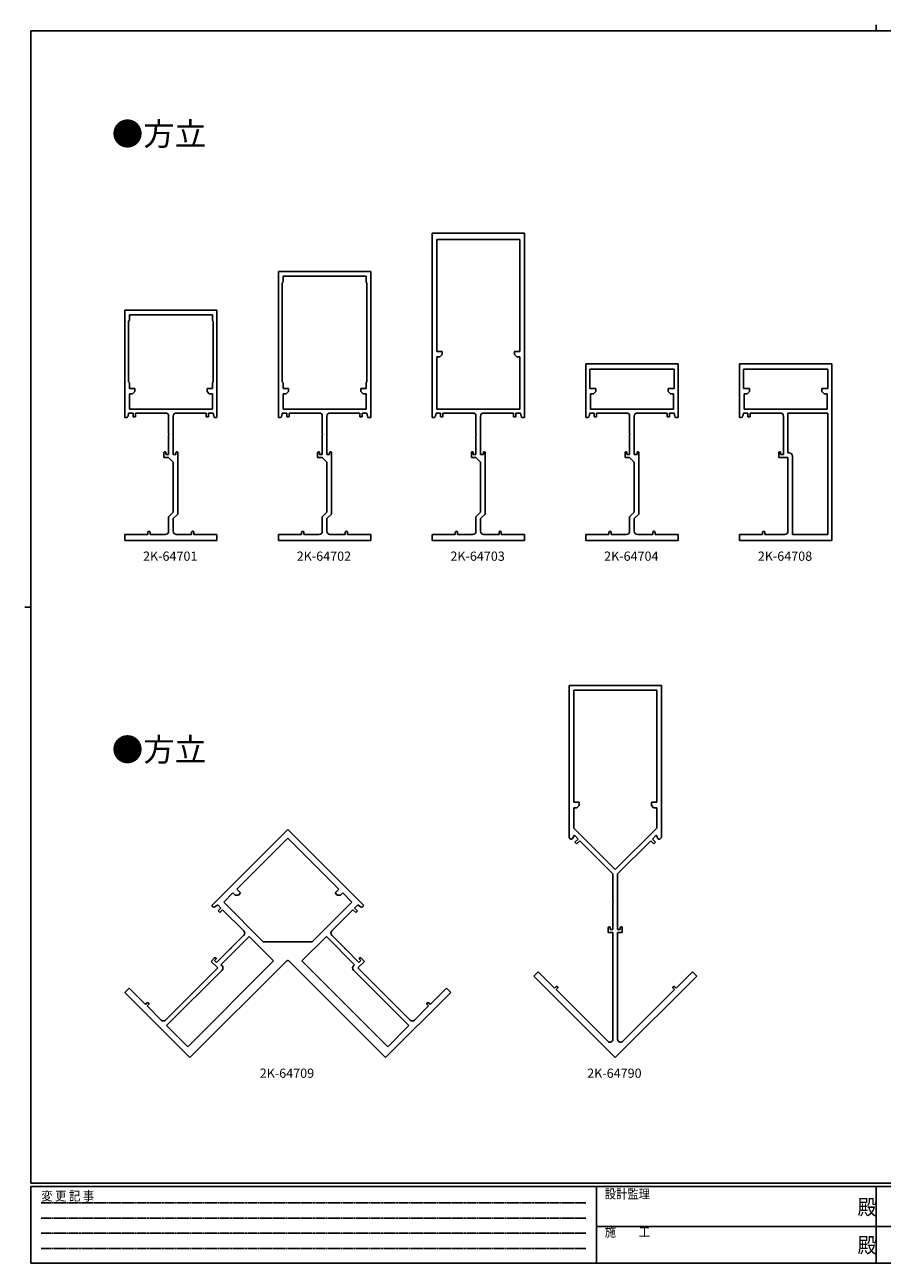
# Model space of a CAD drawing. Extents: x 0 to 1133, y 0 to 806.
# Drawn here: x 0 to 558, y 0 to 806 of the extents above; entities that cross this region are included whole.
import ezdxf
from ezdxf.enums import TextEntityAlignment as Align

# ---------------------------------------------------------------- set-up
doc = ezdxf.new("R2010")
doc.units = 0
doc.linetypes.add('HIDDEN', pattern=[0.375, 0.25, -0.125])
for name, color, linetype in [('USER1', 3, 'CONTINUOUS'), ('YKK_11', 7, 'CONTINUOUS'), ('YKK_ZWAK', 7, 'CONTINUOUS')]:
    doc.layers.add(name, color=color, linetype=linetype)
doc.styles.get("Standard").update_dxf_attribs({"font": 'ROMANS.SHX', "bigfont": 'EXTFONT.SHX'})
doc.styles.add('YKK_OSSTYLE1', font='romans.shx', dxfattribs={"width": 0.9, "bigfont": 'EXTFONT.SHX'})

# ---------------------------------------------------------------- blocks, each defined once
blk = doc.blocks.new('A201')
at = {"layer": 'YKK_ZWAK', "color": 8, "linetype": 'Continuous'}
blk.add_line((296.01, 412), (296.01, 410), dxfattribs=at)
at = {"layer": 'YKK_ZWAK', "color": 254, "linetype": 'Continuous'}
for p, q in [((571, 410), (21, 410)), ((21, 35), (21, 410)), ((19, 222.5), (21, 222.5)), ((571, 35), (21, 35)), ((544, 34), (21, 34)), ((21, 9), (21, 34)), ((205, 34), (205, 9)), ((296, 34), (296, 9)), ((21, 9), (544, 9))]:
    blk.add_line(p, q, dxfattribs=at)
at = {"layer": 'YKK_ZWAK', "color": 131, "linetype": 'HIDDEN'}
for p, q in [((24.28, 28.63), (201.57, 28.63)), ((24.28, 23.68), (201.57, 23.68)), ((24.28, 18.74), (201.57, 18.74)), ((24.28, 13.79), (201.57, 13.79))]:
    blk.add_line(p, q, dxfattribs=at)
at = {"layer": 'YKK_ZWAK', "color": 131, "linetype": 'Continuous'}
for p, q in [((205, 21), (297, 21)), ((297, 21), (389, 21))]:
    blk.add_line(p, q, dxfattribs=at)
at = {"layer": 'YKK_ZWAK', "color": 131, "linetype": 'Continuous', "style": 'YKK_OSSTYLE1', "width": 0.9}
for s, p in [('変 更 記 事', (24.37, 29.39)), ('設計監理', (207.69, 30.05)), ('施\u3000\u3000工', (207.69, 17.68))]:
    blk.add_text(s, height=3, dxfattribs=at).set_placement(p)
at = {"layer": 'YKK_ZWAK', "color": 254, "linetype": 'Continuous', "style": 'YKK_OSSTYLE1', "width": 0.9}
for p in [(289.94, 24.75), (289.94, 12.37)]:
    blk.add_text('殿', height=5, dxfattribs=at).set_placement(p)

msp = doc.modelspace()

# ---------------------------------------------------------------- linework, layer by layer
at = {"layer": 'YKK_11', "color": 7, "linetype": 'Continuous', "lineweight": -3, "ltscale": 0.5}
for p, q in [((265.07, 670.33), (265.07, 550.33)), ((325.07, 670.33), (265.07, 670.33)), ((325.07, 550.33), (325.07, 670.33)), ((268.07, 593.33), (268.07, 666.33)), ((268.07, 666.33), (322.07, 666.33)), ((322.07, 666.33), (322.07, 593.33)), ((322.07, 666.33), (322.07, 593.33)), ((165.07, 550.33), (165.07, 645.33)), ((165.07, 645.33), (225.07, 645.33)), ((225.07, 645.33), (225.07, 550.33)), ((167.57, 638.13), (167.77, 638.33)), ((167.57, 573.53), (167.57, 638.13)), ((167.77, 638.33), (168.07, 638.63)), ((168.07, 638.63), (168.07, 642.33)), ((168.07, 642.33), (222.07, 642.33)), ((222.07, 642.33), (222.07, 638.63)), ((222.07, 638.63), (222.37, 638.33)), ((222.37, 638.33), (222.57, 638.13)), ((222.57, 638.13), (222.57, 573.53)), ((222.57, 638.13), (222.57, 573.53)), ((65.07, 620.33), (65.07, 550.33)), ((125.07, 620.33), (65.07, 620.33)), ((67.57, 613.13), (67.77, 613.33)), ((67.57, 573.53), (67.57, 613.13)), ((67.77, 613.33), (68.07, 613.63)), ((68.07, 613.63), (68.07, 617.33)), ((68.07, 617.33), (122.07, 617.33)), ((122.07, 617.33), (122.07, 613.63)), ((122.07, 613.63), (122.37, 613.33)), ((122.37, 613.33), (122.57, 613.13)), ((122.57, 613.13), (122.57, 573.53)), ((125.07, 550.33), (125.07, 620.33)), ((271.57, 593.33), (268.07, 593.33)), ((268.07, 555.83), (268.07, 589.83)), ((268.07, 589.83), (270.07, 589.83)), ((270.07, 589.83), (271.57, 591.33)), ((271.57, 591.33), (271.57, 593.33)), ((322.07, 593.33), (318.57, 593.33)), ((318.57, 593.33), (318.57, 591.33)), ((318.57, 591.33), (320.07, 589.83)), ((320.07, 589.83), (322.07, 589.83)), ((322.07, 589.83), (322.07, 555.83)), ((425.07, 585.33), (365.07, 585.33)), ((365.07, 585.33), (365.07, 550.33)), ((367.57, 581.83), (422.57, 581.83)), ((367.57, 581.83), (422.57, 581.83)), ((367.57, 569.33), (367.57, 581.83)), ((422.57, 581.83), (422.57, 569.33)), ((425.07, 550.33), (425.07, 585.33)), ((465.07, 550.33), (465.07, 585.33)), ((465.07, 585.33), (525.07, 585.33)), ((467.57, 581.83), (522.57, 581.83)), ((467.57, 581.83), (522.57, 581.83)), ((467.57, 569.33), (467.57, 581.83)), ((522.57, 581.83), (522.57, 569.33)), ((525.07, 585.33), (525.07, 470.33)), ((67.77, 573.33), (67.57, 573.53)), ((68.07, 573.03), (67.77, 573.33)), ((68.07, 569.33), (68.07, 573.03)), ((122.37, 573.33), (122.07, 573.03)), ((122.07, 573.03), (122.07, 569.33)), ((122.57, 573.53), (122.37, 573.33)), ((167.77, 573.33), (167.57, 573.53)), ((168.07, 573.03), (167.77, 573.33)), ((168.07, 569.33), (168.07, 573.03)), ((222.37, 573.33), (222.07, 573.03)), ((222.07, 573.03), (222.07, 569.33)), ((222.57, 573.53), (222.37, 573.33)), ((71.57, 569.33), (68.07, 569.33)), ((68.07, 555.83), (68.07, 565.83)), ((68.07, 565.83), (70.07, 565.83)), ((70.07, 565.83), (71.57, 567.33)), ((71.57, 567.33), (71.57, 569.33)), ((122.07, 569.33), (118.57, 569.33)), ((118.57, 569.33), (118.57, 567.33)), ((118.57, 567.33), (120.07, 565.83)), ((120.07, 565.83), (122.07, 565.83)), ((122.07, 565.83), (122.07, 555.83)), ((171.57, 569.33), (168.07, 569.33)), ((168.07, 555.83), (168.07, 565.83)), ((168.07, 565.83), (170.07, 565.83)), ((170.07, 565.83), (171.57, 567.33)), ((171.57, 567.33), (171.57, 569.33)), ((222.07, 569.33), (218.57, 569.33)), ((218.57, 569.33), (218.57, 567.33)), ((218.57, 567.33), (220.07, 565.83)), ((220.07, 565.83), (222.07, 565.83)), ((222.07, 565.83), (222.07, 555.83)), ((371.57, 569.33), (367.57, 569.33)), ((368.07, 555.83), (368.07, 565.83)), ((368.07, 565.83), (370.07, 565.83)), ((370.07, 565.83), (371.57, 567.33)), ((371.57, 567.33), (371.57, 569.33)), ((422.57, 569.33), (418.57, 569.33)), ((418.57, 569.33), (418.57, 567.33)), ((418.57, 567.33), (420.07, 565.83)), ((420.07, 565.83), (422.07, 565.83)), ((422.07, 565.83), (422.07, 555.83)), ((471.57, 569.33), (467.57, 569.33)), ((468.07, 555.83), (468.07, 565.83)), ((468.07, 565.83), (470.07, 565.83)), ((470.07, 565.83), (471.57, 567.33)), ((471.57, 567.33), (471.57, 569.33)), ((522.57, 569.33), (518.57, 569.33)), ((518.57, 569.33), (518.57, 567.33)), ((518.57, 567.33), (520.07, 565.83)), ((520.07, 565.83), (522.07, 565.83)), ((522.07, 565.83), (522.07, 555.83)), ((65.07, 550.33), (66.22, 550.33)), ((67.21, 551.17), (67.57, 553.33)), ((67.57, 553.33), (70.57, 553.33)), ((122.07, 555.83), (68.07, 555.83)), ((122.07, 555.83), (68.07, 555.83)), ((70.57, 553.33), (70.57, 550.83)), ((70.57, 550.83), (72.07, 550.83)), ((72.07, 550.83), (72.07, 553.33)), ((72.07, 553.33), (91.57, 553.33)), ((93.57, 551.33), (93.57, 539.79)), ((96.57, 539.79), (96.57, 551.33)), ((98.57, 553.33), (118.07, 553.33)), ((118.07, 553.33), (118.07, 550.83)), ((118.07, 550.83), (119.57, 550.83)), ((119.57, 550.83), (119.57, 553.33)), ((119.57, 553.33), (122.57, 553.33)), ((122.57, 553.33), (122.93, 551.17)), ((123.92, 550.33), (125.07, 550.33)), ((166.22, 550.33), (165.07, 550.33)), ((167.57, 553.33), (167.21, 551.17)), ((170.57, 553.33), (167.57, 553.33)), ((222.07, 555.83), (168.07, 555.83)), ((170.57, 550.83), (170.57, 553.33)), ((172.07, 550.83), (170.57, 550.83)), ((191.57, 553.33), (172.07, 553.33)), ((172.07, 553.33), (172.07, 550.83)), ((193.57, 539.79), (193.57, 551.33)), ((196.57, 551.33), (196.57, 539.79)), ((218.07, 553.33), (198.57, 553.33)), ((218.07, 550.83), (218.07, 553.33)), ((219.57, 550.83), (218.07, 550.83)), ((222.57, 553.33), (219.57, 553.33)), ((219.57, 553.33), (219.57, 550.83)), ((222.93, 551.17), (222.57, 553.33)), ((225.07, 550.33), (223.92, 550.33)), ((265.07, 550.33), (266.22, 550.33)), ((267.21, 551.17), (267.57, 553.33)), ((267.57, 553.33), (270.57, 553.33)), ((322.07, 555.83), (268.07, 555.83)), ((270.57, 553.33), (270.57, 550.83)), ((270.57, 550.83), (272.07, 550.83)), ((272.07, 550.83), (272.07, 553.33)), ((272.07, 553.33), (291.57, 553.33)), ((293.57, 551.33), (293.57, 539.79)), ((296.57, 539.79), (296.57, 551.33)), ((298.57, 553.33), (318.07, 553.33)), ((318.07, 553.33), (318.07, 550.83)), ((318.07, 550.83), (319.57, 550.83)), ((319.57, 550.83), (319.57, 553.33)), ((319.57, 553.33), (322.57, 553.33)), ((322.57, 553.33), (322.93, 551.17)), ((323.92, 550.33), (325.07, 550.33)), ((365.07, 550.33), (366.22, 550.33)), ((367.21, 551.17), (367.57, 553.33)), ((367.57, 553.33), (370.57, 553.33)), ((422.07, 555.83), (368.07, 555.83)), ((370.57, 553.33), (370.57, 550.83)), ((370.57, 550.83), (372.07, 550.83)), ((372.07, 550.83), (372.07, 553.33)), ((372.07, 553.33), (391.57, 553.33)), ((393.57, 551.33), (393.57, 539.79)), ((396.57, 539.79), (396.57, 551.33)), ((398.57, 553.33), (418.07, 553.33)), ((418.07, 553.33), (418.07, 550.83)), ((418.07, 550.83), (419.57, 550.83)), ((419.57, 550.83), (419.57, 553.33)), ((419.57, 553.33), (422.57, 553.33)), ((422.57, 553.33), (422.93, 551.17)), ((423.92, 550.33), (425.07, 550.33)), ((466.22, 550.33), (465.07, 550.33)), ((467.57, 553.33), (467.21, 551.17)), ((470.57, 553.33), (467.57, 553.33)), ((522.07, 555.83), (468.07, 555.83)), ((470.57, 550.83), (470.57, 553.33)), ((472.07, 550.83), (470.57, 550.83)), ((491.57, 553.33), (472.07, 553.33)), ((472.07, 553.33), (472.07, 550.83)), ((493.57, 539.79), (493.57, 551.33)), ((496.57, 527.33), (496.57, 553.33)), ((496.57, 553.33), (522.57, 553.33)), ((522.57, 553.33), (522.57, 474.33)), ((522.57, 553.33), (522.57, 474.33)), ((93.57, 539.79), (93.69, 539.61)), ((93.69, 539.06), (93.57, 538.88)), ((93.57, 538.88), (93.57, 526.33)), ((93.69, 539.61), (93.69, 539.06)), ((96.45, 539.61), (96.57, 539.79)), ((96.45, 539.06), (96.45, 539.61)), ((96.57, 538.88), (96.45, 539.06)), ((96.57, 526.33), (96.57, 538.88)), ((193.69, 539.61), (193.57, 539.79)), ((193.57, 538.88), (193.69, 539.06)), ((193.57, 526.33), (193.57, 538.88)), ((193.69, 539.06), (193.69, 539.61)), ((196.57, 539.79), (196.45, 539.61)), ((196.45, 539.61), (196.45, 539.06)), ((196.45, 539.06), (196.57, 538.88)), ((196.57, 538.88), (196.57, 526.33)), ((293.57, 539.79), (293.69, 539.61)), ((293.69, 539.06), (293.57, 538.88)), ((293.57, 538.88), (293.57, 526.33)), ((293.69, 539.61), (293.69, 539.06)), ((296.45, 539.61), (296.57, 539.79)), ((296.45, 539.06), (296.45, 539.61)), ((296.57, 538.88), (296.45, 539.06)), ((296.57, 526.33), (296.57, 538.88)), ((393.57, 539.79), (393.69, 539.61)), ((393.69, 539.06), (393.57, 538.88)), ((393.57, 538.88), (393.57, 526.33)), ((393.69, 539.61), (393.69, 539.06)), ((396.45, 539.61), (396.57, 539.79)), ((396.45, 539.06), (396.45, 539.61)), ((396.57, 538.88), (396.45, 539.06)), ((396.57, 526.33), (396.57, 538.88)), ((493.69, 539.61), (493.57, 539.79)), ((493.57, 538.88), (493.69, 539.06)), ((493.57, 526.33), (493.57, 538.88)), ((493.69, 539.06), (493.69, 539.61)), ((90.57, 527.53), (90.57, 524.33)), ((90.57, 524.33), (93.57, 524.33)), ((91.77, 526.33), (91.77, 527.53)), ((93.57, 526.33), (91.77, 526.33)), ((93.57, 524.33), (96.57, 521.33)), ((98.37, 526.33), (96.57, 526.33)), ((98.37, 527.53), (98.37, 526.33)), ((99.57, 487.59), (99.57, 527.53)), ((190.57, 524.33), (190.57, 527.53)), ((193.57, 524.33), (190.57, 524.33)), ((191.77, 527.53), (191.77, 526.33)), ((191.77, 526.33), (193.57, 526.33)), ((196.57, 521.33), (193.57, 524.33)), ((196.57, 526.33), (198.37, 526.33)), ((198.37, 526.33), (198.37, 527.53)), ((199.57, 527.53), (199.57, 487.59)), ((290.57, 527.53), (290.57, 524.33)), ((290.57, 524.33), (293.57, 524.33)), ((291.77, 526.33), (291.77, 527.53)), ((293.57, 526.33), (291.77, 526.33)), ((293.57, 524.33), (296.57, 521.33)), ((298.37, 526.33), (296.57, 526.33)), ((298.37, 527.53), (298.37, 526.33)), ((299.57, 487.59), (299.57, 527.53)), ((390.57, 527.53), (390.57, 524.33)), ((390.57, 524.33), (393.57, 524.33)), ((391.77, 526.33), (391.77, 527.53)), ((393.57, 526.33), (391.77, 526.33)), ((393.57, 524.33), (396.57, 521.33)), ((398.37, 526.33), (396.57, 526.33)), ((398.37, 527.53), (398.37, 526.33)), ((399.57, 487.59), (399.57, 527.53)), ((490.57, 524.33), (490.57, 527.53)), ((496.57, 524.33), (490.57, 524.33)), ((491.77, 527.53), (491.77, 526.33)), ((491.77, 526.33), (493.57, 526.33)), ((497.57, 527.33), (496.57, 527.33)), ((496.57, 476.33), (496.57, 524.33)), ((499.57, 474.33), (499.57, 525.33)), ((96.57, 521.33), (96.57, 488.83)), ((196.57, 488.83), (196.57, 521.33)), ((296.57, 521.33), (296.57, 488.83)), ((396.57, 521.33), (396.57, 488.83)), ((96.57, 488.83), (93.57, 485.83)), ((93.57, 485.83), (93.57, 476.33)), ((96.57, 484.59), (99.57, 487.59)), ((96.57, 476.33), (96.57, 484.59)), ((193.57, 485.83), (196.57, 488.83)), ((193.57, 476.33), (193.57, 485.83)), ((199.57, 487.59), (196.57, 484.59)), ((196.57, 484.59), (196.57, 476.33)), ((296.57, 488.83), (293.57, 485.83)), ((293.57, 485.83), (293.57, 476.33)), ((296.57, 484.59), (299.57, 487.59)), ((296.57, 476.33), (296.57, 484.59)), ((396.57, 488.83), (393.57, 485.83)), ((393.57, 485.83), (393.57, 476.33)), ((396.57, 484.59), (399.57, 487.59)), ((396.57, 476.33), (396.57, 484.59)), ((80.07, 475.58), (80.07, 474.33)), ((81.57, 474.33), (81.57, 475.58)), ((108.57, 475.58), (108.57, 474.33)), ((110.07, 474.33), (110.07, 475.58)), ((180.07, 474.33), (180.07, 475.58)), ((181.57, 475.58), (181.57, 474.33)), ((208.57, 474.33), (208.57, 475.58)), ((210.07, 475.58), (210.07, 474.33)), ((280.07, 475.58), (280.07, 474.33)), ((281.57, 474.33), (281.57, 475.58)), ((308.57, 475.58), (308.57, 474.33)), ((310.07, 474.33), (310.07, 475.58)), ((380.07, 475.58), (380.07, 474.33)), ((381.57, 474.33), (381.57, 475.58)), ((408.57, 475.58), (408.57, 474.33)), ((410.07, 474.33), (410.07, 475.58)), ((480.07, 474.33), (480.07, 475.58)), ((481.57, 475.58), (481.57, 474.33)), ((80.07, 474.33), (65.07, 474.33)), ((65.07, 474.33), (65.07, 470.33)), ((65.07, 470.33), (125.07, 470.33)), ((91.57, 474.33), (81.57, 474.33)), ((108.57, 474.33), (98.57, 474.33)), ((125.07, 474.33), (110.07, 474.33)), ((125.07, 470.33), (125.07, 474.33)), ((165.07, 470.33), (165.07, 474.33)), ((165.07, 474.33), (180.07, 474.33)), ((225.07, 470.33), (165.07, 470.33)), ((181.57, 474.33), (191.57, 474.33)), ((198.57, 474.33), (208.57, 474.33)), ((210.07, 474.33), (225.07, 474.33)), ((225.07, 474.33), (225.07, 470.33)), ((280.07, 474.33), (265.07, 474.33)), ((265.07, 474.33), (265.07, 470.33)), ((265.07, 470.33), (325.07, 470.33)), ((291.57, 474.33), (281.57, 474.33)), ((308.57, 474.33), (298.57, 474.33)), ((325.07, 474.33), (310.07, 474.33)), ((325.07, 470.33), (325.07, 474.33)), ((380.07, 474.33), (365.07, 474.33)), ((365.07, 474.33), (365.07, 470.33)), ((365.07, 470.33), (425.07, 470.33)), ((391.57, 474.33), (381.57, 474.33)), ((408.57, 474.33), (398.57, 474.33)), ((425.07, 474.33), (410.07, 474.33)), ((425.07, 470.33), (425.07, 474.33)), ((465.07, 470.33), (465.07, 474.33)), ((465.07, 474.33), (480.07, 474.33)), ((525.07, 470.33), (465.07, 470.33)), ((481.57, 474.33), (494.57, 474.33)), ((522.57, 474.33), (499.57, 474.33)), ((354.19, 375.98), (414.19, 375.98)), ((354.19, 276.98), (354.19, 375.98)), ((411.19, 372.98), (357.19, 372.98)), ((357.19, 372.98), (357.19, 299.98)), ((357.19, 372.98), (357.19, 299.98)), ((411.19, 299.98), (411.19, 372.98)), ((414.19, 375.98), (414.19, 276.98)), ((357.19, 299.98), (360.69, 299.98)), ((360.69, 299.98), (360.69, 297.98)), ((407.69, 299.98), (411.19, 299.98)), ((407.69, 297.98), (407.69, 299.98)), ((357.19, 296.48), (357.19, 283.18)), ((359.19, 296.48), (357.19, 296.48)), ((360.69, 297.98), (359.19, 296.48)), ((409.19, 296.48), (407.69, 297.98)), ((411.19, 296.48), (409.19, 296.48)), ((411.19, 283.18), (411.19, 296.48)), ((121.64, 232.84), (171.13, 282.34)), ((171.13, 282.34), (220.63, 232.84)), ((357.19, 283.18), (384.19, 256.18)), ((384.19, 256.18), (411.19, 283.18)), ((171.13, 276.68), (137.9, 243.45)), ((204.37, 243.45), (171.13, 276.68)), ((204.37, 243.45), (171.13, 276.68)), ((354.9, 276.28), (354.19, 276.98)), ((357.63, 278.49), (356.47, 276.49)), ((360.06, 276.06), (357.63, 278.49)), ((357.94, 273.94), (360.06, 276.06)), ((361.12, 275), (359, 272.88)), ((382.69, 253.43), (361.12, 275)), ((407.26, 275), (385.69, 253.43)), ((409.39, 272.88), (407.26, 275)), ((410.76, 278.49), (408.33, 276.06)), ((408.33, 276.06), (410.45, 273.94)), ((411.92, 276.49), (410.76, 278.49)), ((414.19, 276.98), (413.49, 276.28)), ((359, 272.88), (357.94, 273.94)), ((410.45, 273.94), (409.39, 272.88)), ((382.69, 235.61), (382.69, 253.43)), ((385.69, 253.43), (385.69, 235.61)), ((137.9, 243.45), (140.38, 240.97)), ((201.89, 240.97), (204.37, 243.45)), ((135.43, 240.97), (129.42, 234.96)), ((129.42, 234.96), (155.22, 209.15)), ((136.84, 239.56), (135.43, 240.97)), ((138.96, 239.56), (136.84, 239.56)), ((140.38, 240.97), (138.96, 239.56)), ((187.04, 209.15), (212.85, 234.96)), ((203.31, 239.56), (201.89, 240.97)), ((205.43, 239.56), (203.31, 239.56)), ((206.84, 240.97), (205.43, 239.56)), ((212.85, 234.96), (206.84, 240.97)), ((382.81, 235.43), (382.69, 235.61)), ((382.69, 234.7), (382.81, 234.88)), ((382.69, 217.16), (382.69, 234.7)), ((382.81, 234.88), (382.81, 235.43)), ((385.69, 235.61), (385.57, 235.43)), ((385.57, 235.43), (385.57, 234.88)), ((385.57, 234.88), (385.69, 234.7)), ((385.69, 234.7), (385.69, 217.16)), ((122.45, 232.03), (121.64, 232.84)), ((125.53, 233.19), (123.74, 231.92)), ((127.65, 231.07), (125.53, 233.19)), ((125.88, 229.31), (127.65, 231.07)), ((126.94, 228.24), (125.88, 229.31)), ((128.71, 230.01), (126.94, 228.24)), ((142.5, 216.22), (128.71, 230.01)), ((213.56, 230.01), (199.77, 216.22)), ((215.33, 228.24), (213.56, 230.01)), ((216.74, 233.19), (214.62, 231.07)), ((214.62, 231.07), (216.39, 229.31)), ((216.39, 229.31), (215.33, 228.24)), ((218.53, 231.92), (216.74, 233.19)), ((220.63, 232.84), (219.82, 232.03)), ((379.69, 215.16), (379.69, 218.36)), ((380.89, 218.36), (380.89, 217.16)), ((387.49, 217.16), (387.49, 218.36)), ((388.69, 218.36), (388.69, 215.16)), ((146.03, 212.69), (127.65, 194.3)), ((134.34, 205.23), (142.5, 213.4)), ((161.94, 196.78), (146.03, 212.69)), ((196.24, 212.69), (180.33, 196.78)), ((214.62, 194.3), (196.24, 212.69)), ((199.77, 213.4), (207.93, 205.23)), ((382.69, 215.16), (379.69, 215.16)), ((380.89, 217.16), (382.69, 217.16)), ((382.69, 145.83), (382.69, 215.16)), ((385.69, 217.16), (387.49, 217.16)), ((385.69, 215.16), (385.69, 145.83)), ((388.69, 215.16), (385.69, 215.16)), ((124.82, 195.72), (133.69, 204.59)), ((133.69, 204.59), (133.9, 204.63)), ((133.9, 204.63), (134.29, 205.02)), ((134.29, 205.02), (134.34, 205.23)), ((155.22, 209.15), (187.04, 209.15)), ((207.93, 205.23), (207.98, 205.02)), ((207.98, 205.02), (208.37, 204.63)), ((208.37, 204.63), (208.58, 204.59)), ((208.58, 204.59), (217.45, 195.72)), ((106.08, 140.92), (161.94, 196.78)), ((106.08, 140.92), (161.94, 196.78)), ((170.43, 196.78), (107.5, 133.85)), ((121.28, 196.43), (123.55, 198.69)), ((125.53, 192.18), (121.28, 196.43)), ((124.4, 197.84), (123.55, 196.99)), ((123.55, 196.99), (124.82, 195.72)), ((127.65, 194.3), (128.35, 193.6)), ((234.77, 133.85), (171.84, 196.78)), ((180.33, 196.78), (236.19, 140.92)), ((180.33, 196.78), (236.19, 140.92)), ((213.91, 193.6), (214.62, 194.3)), ((220.99, 196.43), (216.74, 192.18)), ((217.45, 195.72), (218.72, 196.99)), ((218.72, 196.99), (217.87, 197.84)), ((218.72, 198.69), (220.99, 196.43)), ((91.59, 158.24), (125.53, 192.18)), ((128.35, 190.77), (92.29, 154.71)), ((249.98, 154.71), (213.91, 190.77)), ((216.74, 192.18), (250.68, 158.24)), ((331.16, 186.88), (333.99, 189.71)), ((384.19, 133.85), (331.16, 186.88)), ((333.99, 189.71), (344.6, 179.1)), ((437.23, 186.88), (384.19, 133.85)), ((423.79, 179.1), (434.4, 189.71)), ((434.4, 189.71), (437.23, 186.88)), ((65.07, 176.27), (67.9, 179.1)), ((67.9, 179.1), (78.5, 168.49)), ((263.77, 168.49), (274.37, 179.1)), ((274.37, 179.1), (277.2, 176.27)), ((344.6, 179.1), (345.48, 179.98)), ((346.54, 178.92), (345.66, 178.04)), ((345.66, 178.04), (379.28, 144.42)), ((389.11, 144.42), (422.73, 178.04)), ((422.73, 178.04), (421.85, 178.92)), ((422.91, 179.98), (423.79, 179.1)), ((107.5, 133.85), (65.07, 176.27)), ((78.5, 168.49), (79.39, 169.38)), ((277.2, 176.27), (234.77, 133.85)), ((262.88, 169.38), (263.77, 168.49)), ((80.45, 168.32), (79.56, 167.43)), ((79.56, 167.43), (88.76, 158.24)), ((253.51, 158.24), (262.71, 167.43)), ((262.71, 167.43), (261.82, 168.32)), ((92.29, 154.71), (106.08, 140.92)), ((236.19, 140.92), (249.98, 154.71))]:
    msp.add_line(p, q, dxfattribs=at)
for centre, radius, start, end in [((66.22, 551.33), 1, 269.99999, 350.53769), ((91.57, 551.33), 2, 0.00001, 89.99999), ((98.57, 551.33), 2, 90.00001, 179.99999), ((123.92, 551.33), 1, 189.46231, 270.00001), ((166.22, 551.33), 1, 269.99999, 350.53769), ((191.57, 551.33), 2, 0.00001, 89.99999), ((198.57, 551.33), 2, 90.00001, 179.99999), ((223.92, 551.33), 1, 189.46231, 270.00001), ((266.22, 551.33), 1, 269.99999, 350.53769), ((291.57, 551.33), 2, 0.00001, 89.99999), ((298.57, 551.33), 2, 90.00001, 179.99999), ((323.92, 551.33), 1, 189.46231, 270.00001), ((366.22, 551.33), 1, 269.99999, 350.53769), ((391.57, 551.33), 2, 0.00001, 89.99999), ((398.57, 551.33), 2, 90.00001, 179.99999), ((423.92, 551.33), 1, 189.46231, 270.00001), ((466.22, 551.33), 1, 269.99999, 350.53769), ((491.57, 551.33), 2, 0.00001, 89.99999), ((91.17, 527.53), 0.6, 359.99999, 180.00001), ((98.97, 527.53), 0.6, 359.99999, 180.00001), ((191.17, 527.53), 0.6, 359.99999, 180.00001), ((198.97, 527.53), 0.6, 359.99999, 180.00001), ((291.17, 527.53), 0.6, 359.99999, 180.00001), ((298.97, 527.53), 0.6, 359.99999, 180.00001), ((391.17, 527.53), 0.6, 359.99999, 180.00001), ((398.97, 527.53), 0.6, 359.99999, 180.00001), ((491.17, 527.53), 0.6, 359.99999, 180.00001), ((497.57, 525.33), 2, 0.00001, 89.99999), ((80.82, 475.58), 0.75, 359.99999, 180.00001), ((91.57, 476.33), 2, 270.00001, 359.99999), ((98.57, 476.33), 2, 180.00001, 269.99999), ((109.32, 475.58), 0.75, 359.99999, 180.00001), ((180.82, 475.58), 0.75, 359.99999, 180.00001), ((191.57, 476.33), 2, 270.00001, 359.99999), ((198.57, 476.33), 2, 180.00001, 269.99999), ((209.32, 475.58), 0.75, 359.99999, 180.00001), ((280.82, 475.58), 0.75, 359.99999, 180.00001), ((291.57, 476.33), 2, 270.00001, 359.99999), ((298.57, 476.33), 2, 180.00001, 269.99999), ((309.32, 475.58), 0.75, 359.99999, 180.00001), ((380.82, 475.58), 0.75, 359.99999, 180.00001), ((391.57, 476.33), 2, 270.00001, 359.99999), ((398.57, 476.33), 2, 180.00001, 269.99999), ((409.32, 475.58), 0.75, 359.99999, 180.00001), ((480.82, 475.58), 0.75, 359.99999, 180.00001), ((494.57, 476.33), 2, 270.00001, 359.99999), ((355.61, 276.99), 1, 225.00001, 330.00003), ((412.78, 276.99), 1, 210, 315.00001), ((123.16, 232.73), 1, 224.99999, 305.53769), ((219.11, 232.73), 1, 234.46231, 315.00001), ((380.29, 218.36), 0.6, 359.99999, 180.00001), ((388.09, 218.36), 0.6, 359.99999, 180.00001), ((141.08, 214.81), 2, 315.00001, 44.99999), ((201.19, 214.81), 2, 135.00001, 224.99999), ((123.97, 198.26), 0.6, 314.99999, 135.00001), ((126.94, 192.18), 2, 315.00001, 44.99999), ((171.13, 196.07), 1, 45.00001, 134.99999), ((215.33, 192.18), 2, 135.00001, 224.99999), ((218.3, 198.26), 0.6, 44.99999, 225.00001), ((346.01, 179.45), 0.75, 314.99999, 135.00001), ((422.38, 179.45), 0.75, 44.99999, 225.00001), ((79.92, 168.85), 0.75, 314.99999, 135.00001), ((262.35, 168.85), 0.75, 44.99999, 225.00001), ((90.17, 159.66), 2, 225.00001, 314.99999), ((252.1, 159.66), 2, 225.00001, 314.99999), ((380.69, 145.83), 2, 225.00001, 359.99998), ((387.69, 145.83), 2, 180, 314.99998)]:
    msp.add_arc(centre, radius, start, end, dxfattribs=at)

# ---------------------------------------------------------------- block references
at = {"layer": 'YKK_ZWAK', "xscale": 2, "yscale": 2, "zscale": 2}
msp.add_blockref('A201', (-38, -18), dxfattribs=at)

# ---------------------------------------------------------------- texts
at = {"layer": 'USER1', "color": 3, "linetype": 'Continuous', "lineweight": -3}
for s, height, p in [('●方立', 15, (87.31, 734.99)), ('2K-64701', 6, (94.64, 460.16)), ('2K-64702', 6, (194.64, 460.16)), ('2K-64703', 6, (294.64, 460.16)), ('2K-64704', 6, (394.64, 460.16)), ('2K-64708', 6, (494.64, 460.16)), ('●方立', 15, (87.31, 334.24)), ('2K-64709', 6, (170.58, 123.67)), ('2K-64790', 6, (383.64, 123.67))]:
    msp.add_text(s, height=height, dxfattribs=at).set_placement(p, align=Align.MIDDLE_CENTER)

doc.saveas('drawing.dxf')
